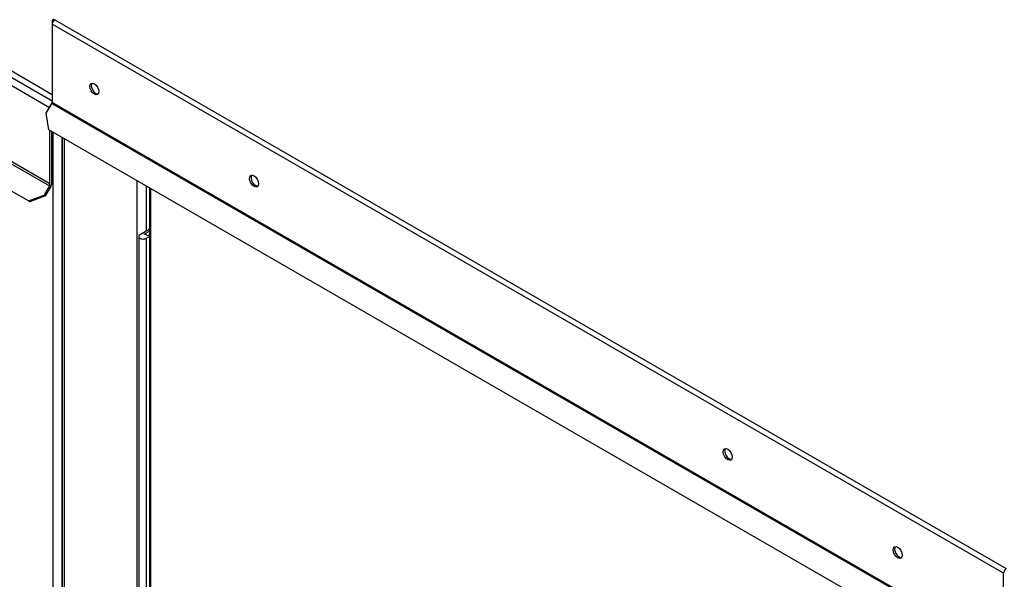
# Paper-space layout 'Layout1' of a CAD drawing. Units: inches. Extents: x 0 to 16.7, y -0.4 to 10.7.
# Drawn here: x 1.9 to 2.7, y 8.4 to 8.9 of the extents above; entities that cross this region are included whole.
import ezdxf

# ---------------------------------------------------------------- set-up
doc = ezdxf.new("R2010")
doc.units = ezdxf.units.IN
doc.header["$MEASUREMENT"] = 0
for name, color, linetype in [('0127P-0101', 7, 'Continuous'), ('0506F-2554_FAN_S', 7, 'Continuous'), ('0510F-3284_TOP_P', 7, 'Continuous'), ('0510F-3287_TOP_C', 7, 'Continuous'), ('0712F-5245_FAN_D', 7, 'Continuous'), ('0718F-4042_POST_', 7, 'Continuous'), ('Default', 7, 'Continuous')]:
    doc.layers.add(name, color=color, linetype=linetype)

# ---------------------------------------------------------------- blocks, each defined once
blk = doc.blocks.new('SE2')
at = {"layer": '0127P-0101', "color": 7, "linetype": 'Continuous'}
for p, q in [((2.04037, 8.71505), (2.03313, 8.71087)), ((2.03634, 8.71139), (2.04037, 8.71372)), ((2.03213, 8.70948), (2.03213, 8.05629)), ((2.03794, 8.7081), (2.04037, 8.7095)), ((2.03794, 8.7081), (2.03794, 8.0549)), ((2.04037, 8.71084), (2.03883, 8.70995))]:
    blk.add_line(p, q, dxfattribs=at)
for start_param, end_param in [(2.356194, 5.497787), (0.2413, 1.329497)]:
    blk.add_ellipse((2.03553, 8.70948), major_axis=(0.0034, 0), ratio=0.57735, start_param=start_param, end_param=end_param, dxfattribs=at)
at = {"layer": '0506F-2554_FAN_S', "color": 7, "linetype": 'Continuous'}
for p, q in [((1.97277, 8.78646), (1.97277, 7.27564)), ((1.9742, 8.78563), (1.9742, 7.27364)), ((2.03093, 7.99348), (2.03093, 8.75287)), ((2.03784, 8.74889), (2.03784, 8.71359))]:
    blk.add_line(p, q, dxfattribs=at)
at = {"layer": '0510F-3284_TOP_P', "color": 7, "linetype": 'Continuous'}
for p, q in [((1.96504, 8.87672), (1.96504, 8.8744)), ((2.70348, 8.44806), (1.96504, 8.8744)), ((1.96504, 8.8744), (1.96504, 8.81367)), ((1.96705, 8.87788), (2.70549, 8.45154)), ((1.96037, 8.80516), (1.96478, 8.8128)), ((1.96478, 8.8128), (2.70323, 8.38646)), ((2.70348, 8.38733), (1.96504, 8.81367)), ((1.96244, 8.79242), (1.96037, 8.80516)), ((2.68674, 8.37424), (1.96244, 8.79242)), ((2.70348, 8.38733), (2.70348, 8.44806))]:
    blk.add_line(p, q, dxfattribs=at)
for centre, major_axis, start_param, end_param in [((1.96705, 8.87556), (0.00142, -0.00246), 2.356194, 3.926991), ((1.96705, 8.87556), (0.00142, 0.00246), 0.785398, 2.356194), ((1.99881, 8.82473), (-0.0025, 0.00433), 0.228251, 2.913342), ((1.96416, 8.81316), (0.00062, 0.00107), 4.712389, 5.497787), ((2.12281, 8.75313), (-0.0025, 0.00433), 0.228251, 2.913342), ((2.4905, 8.54085), (-0.0025, 0.00433), 0.228251, 2.913342), ((2.62242, 8.46468), (-0.0025, 0.00433), 0.228251, 2.913342), ((2.70549, 8.44922), (0.00142, 0.00246), 0.785398, 2.356194)]:
    blk.add_ellipse(centre, major_axis=major_axis, ratio=0.57735, start_param=start_param, end_param=end_param, dxfattribs=at)
for centre in [(1.99768, 8.82407), (2.12168, 8.75248), (2.48937, 8.54019), (2.62129, 8.46403)]:
    blk.add_ellipse(centre, major_axis=(-0.0025, 0.00433), ratio=0.57735, dxfattribs=at)
at = {"layer": '0510F-3287_TOP_C', "color": 7, "linetype": 'Continuous'}
for p, q in [((1.06234, 9.33596), (1.96504, 8.81479)), ((1.96288, 8.80951), (1.05952, 9.33106)), ((1.9632, 8.75026), (1.05952, 9.272)), ((1.0591, 9.2706), (1.96278, 8.74886)), ((1.94654, 8.73706), (1.057, 9.25063)), ((1.9632, 8.75026), (1.9632, 8.79198)), ((1.96461, 8.75107), (1.96461, 8.79116)), ((1.96278, 8.74886), (1.95861, 8.74164)), ((1.96378, 8.74828), (1.95961, 8.74106)), ((1.94654, 8.73706), (1.95861, 8.74164)), ((1.94754, 8.73648), (1.94654, 8.73706)), ((1.95961, 8.74106), (1.94754, 8.73648)), ((1.95861, 8.74164), (1.95961, 8.74106))]:
    blk.add_line(p, q, dxfattribs=at)
for centre, major_axis, start_param, end_param in [((1.96603, 8.81096), (0.002, 0.00346), 1.152027, 2.091538), ((1.96178, 8.74944), (-0.001, -0.00173), 1.570796, 2.356194), ((1.96178, 8.74944), (0.002, 0.00346), 4.712389, 5.497787)]:
    blk.add_ellipse(centre, major_axis=major_axis, ratio=0.57735, start_param=start_param, end_param=end_param, dxfattribs=at)
at = {"layer": '0712F-5245_FAN_D', "color": 7, "linetype": 'Continuous'}
for p, q in [((2.04037, 8.74743), (2.04037, 8.04831)), ((2.0412, 8.74695), (2.0412, 8.04816))]:
    blk.add_line(p, q, dxfattribs=at)
at = {"layer": '0718F-4042_POST_', "color": 7, "linetype": 'Continuous'}
for p, q in [((1.96504, 8.81962), (1.06912, 9.33688)), ((1.96558, 7.7157), (1.96558, 8.79061)), ((1.97251, 8.7866), (1.97251, 7.7157))]:
    blk.add_line(p, q, dxfattribs=at)

psp = doc.layouts.get("Layout1")

# ---------------------------------------------------------------- block references
at = {"layer": 'Default'}
psp.add_blockref('SE2', (0, 0), dxfattribs=at)

doc.saveas('drawing.dxf')
